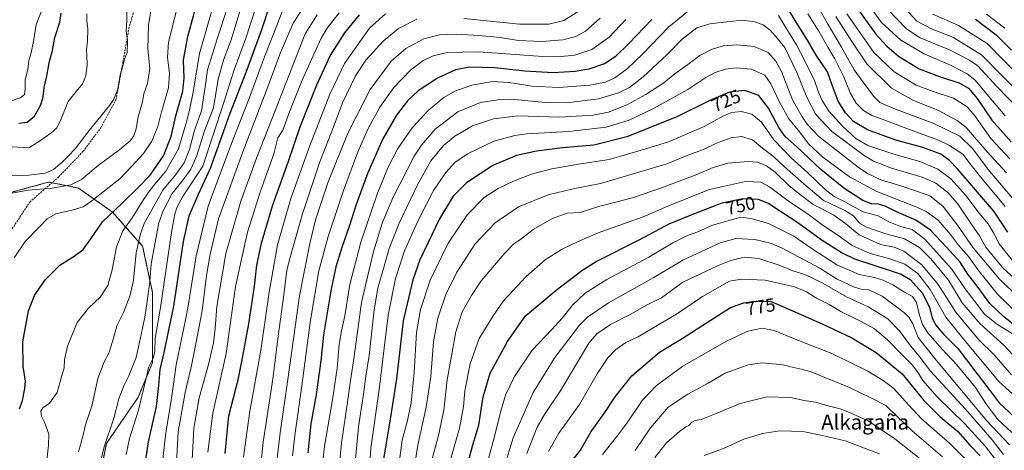
# Model space of a CAD drawing. Units: metres. Extents: x 610226 to 613657, y 4768649 to 4771044.
# Drawn here: x 611238 to 611765, y 4769478 to 4769709 of the extents above; entities that cross this region are included whole.
import ezdxf
from ezdxf.enums import TextEntityAlignment as Align

# ---------------------------------------------------------------- set-up
doc = ezdxf.new("R2010")
doc.units = ezdxf.units.M
doc.header["$MEASUREMENT"] = 0
doc.linetypes.add('TRAZOS', pattern=[0.75, 0.5, -0.25])
doc.linetypes.add('TRAZOSX2', pattern=[1.5, 1, -0.5])
for name, color, linetype, lineweight in [('Arbolado forestal', 92, 'TRAZOS', 0), ('Arbolado forestal CxS', 92, 'Continuous', 0), ('Curva de nivel maestra', 36, 'Continuous', 30), ('Curva de nivel normal', 36, 'Continuous', 0), ('Pastizal CxS', 92, 'Continuous', 0), ('Rótulo de curva de nivel directora', 19, 'Continuous', 0), ('Senda', 19, 'TRAZOSX2', 0), ('Texto cartográfico', 19, 'Continuous', 0)]:
    doc.layers.add(name, color=color, linetype=linetype, lineweight=lineweight)
doc.styles.add('Arial', font='txt', dxfattribs={"height": 0.2})

# ---------------------------------------------------------------- blocks, each defined once
blk = doc.blocks.new('*U154')
at = {"layer": 'Arbolado forestal CxS', "color": 92, "linetype": 'Continuous', "lineweight": 0}
blk.add_polyline3d([(611278.43, 4769450.88, 640.36), (611284.63, 4769481.87, 640.37), (611301.67, 4769506.66, 643.47), (611309.42, 4769525.26, 645.98), (611309.42, 4769562.45, 640.82), (611304.02, 4769587.55, 636.36), (611287.97, 4769605.74, 625.18), (611269.77, 4769618.59, 615.92), (611261.07, 4769620.33, 614.28), (611253.72, 4769621.8, 612.43), (611241.65, 4769618.46, 614.42), (611214.23, 4769610.88, 612.03)], dxfattribs=at)
blk = doc.blocks.new('*U165')
at = {"layer": 'Curva de nivel normal', "color": 36, "linetype": 'Continuous', "lineweight": 0}
for points in [[(611312.75, 4769453.99, 655), (611316.27, 4769486.42, 655), (611319.71, 4769507.32, 655), (611321.92, 4769523.95, 655), (611328.13, 4769553.23, 655), (611332.65, 4769582.28, 655), (611339.14, 4769609, 655), (611345.76, 4769626.81, 655), (611352.57, 4769644.76, 655), (611360.74, 4769665.65, 655), (611369.18, 4769688.75, 655), (611375.88, 4769705.51, 655), (611379.62, 4769715.4, 655)], [(611726.96, 4769711.62, 655), (611740.6, 4769705.64, 655), (611756, 4769696.04, 655), (611764.97, 4769686.73, 655), (611772.23, 4769679.62, 655)]]:
    blk.add_polyline3d(points, dxfattribs=at)
blk = doc.blocks.new('*U167')
at = {"layer": 'Curva de nivel normal', "color": 36, "linetype": 'Continuous', "lineweight": 0}
blk.add_polyline3d([(611295.63, 4769713.59, 610), (611295.67, 4769708.25, 610), (611295.25, 4769702.58, 610), (611295.94, 4769697.6, 610), (611295.86, 4769691.22, 610), (611294.41, 4769687.51, 610), (611293.44, 4769683.81, 610), (611292.05, 4769679.17, 610), (611290.75, 4769671.53, 610), (611288.64, 4769666.21, 610), (611286.39, 4769662.84, 610), (611275.39, 4769649.32, 610), (611268.02, 4769639.55, 610), (611264.19, 4769635.73, 610), (611260.78, 4769632.2, 610), (611256.31, 4769628.61, 610), (611251.82, 4769626.64, 610), (611243.15, 4769625.48, 610), (611225.16, 4769624.88, 610)], dxfattribs=at)
blk = doc.blocks.new('*U170')
at = {"layer": 'Curva de nivel normal', "color": 36, "linetype": 'Continuous', "lineweight": 0}
blk.add_polyline3d([(611467.96, 4769470.07, 745), (611473.52, 4769490.2, 745), (611475.7, 4769501.68, 745), (611476.4, 4769510.1, 745), (611479.3, 4769524.55, 745), (611484.09, 4769538.04, 745), (611491.68, 4769550.28, 745), (611497.22, 4769558.17, 745), (611509.26, 4769571.27, 745), (611519.4, 4769580.24, 745), (611528.24, 4769585.78, 745), (611537.18, 4769589.97, 745), (611547.78, 4769594.62, 745), (611571.83, 4769603.19, 745), (611586.31, 4769609.39, 745), (611607.46, 4769617.81, 745), (611626.56, 4769622.17, 745), (611634.9, 4769621.81, 745), (611639.54, 4769619.32, 745), (611649.4, 4769611.82, 745), (611660.29, 4769604.47, 745), (611668.26, 4769598.52, 745), (611675.97, 4769593.48, 745), (611683.79, 4769587.89, 745), (611693.42, 4769583.61, 745), (611703.9, 4769580.74, 745), (611711.98, 4769577.8, 745), (611718.84, 4769572.88, 745), (611725.41, 4769564.38, 745), (611733.82, 4769549.55, 745), (611744.48, 4769536.35, 745), (611762.17, 4769515.04, 745), (611782.31, 4769496.86, 745)], dxfattribs=at)
blk = doc.blocks.new('*U171')
at = {"layer": 'Curva de nivel normal', "color": 36, "linetype": 'Continuous', "lineweight": 0}
blk.add_polyline3d([(611769.57, 4769540.53, 730), (611760.95, 4769545.95, 730), (611754.6, 4769551.13, 730), (611749.45, 4769557.66, 730), (611744.14, 4769564.68, 730), (611736.94, 4769575.46, 730), (611722.68, 4769591.17, 730), (611715.84, 4769596.36, 730), (611709.66, 4769598.01, 730), (611703.34, 4769600.56, 730), (611697.63, 4769603.78, 730), (611689.62, 4769605.84, 730), (611679.48, 4769611.33, 730), (611674.02, 4769614.14, 730), (611669.18, 4769617.79, 730), (611659.95, 4769626.84, 730), (611651.08, 4769634.82, 730), (611641.81, 4769644.38, 730), (611635.13, 4769653.79, 730), (611630.09, 4769658.19, 730), (611624.3, 4769659.51, 730), (611619.32, 4769659.08, 730), (611614.89, 4769657.21, 730), (611604.46, 4769651.47, 730), (611585.35, 4769643.38, 730), (611573.35, 4769639.52, 730), (611553.72, 4769633.88, 730), (611537.36, 4769631.37, 730), (611523, 4769628.91, 730), (611512.14, 4769625.95, 730), (611502.55, 4769622.38, 730), (611494.31, 4769618.44, 730), (611486.8, 4769613.53, 730), (611477.86, 4769604.51, 730), (611467.56, 4769589.16, 730), (611457.94, 4769569.27, 730), (611452.67, 4769553.61, 730), (611450.63, 4769541.28, 730), (611449.4, 4769519.95, 730), (611447.79, 4769503.62, 730), (611445.76, 4769494.29, 730), (611442.84, 4769483.62, 730), (611439.89, 4769460.77, 730)], dxfattribs=at)
blk = doc.blocks.new('*U172')
at = {"layer": 'Curva de nivel normal', "color": 36, "linetype": 'Continuous', "lineweight": 0}
for points in [[(611321.4, 4769458.12, 660), (611323.14, 4769488.23, 660), (611326.8, 4769509.27, 660), (611330.18, 4769523.72, 660), (611332.34, 4769534.42, 660), (611335.97, 4769552.85, 660), (611338.18, 4769571.9, 660), (611340.22, 4769583.3, 660), (611344.7, 4769602.2, 660), (611357.6, 4769638.06, 660), (611371.08, 4769672.8, 660), (611377.77, 4769691.06, 660), (611384.68, 4769706.92, 660), (611392.59, 4769719.25, 660)], [(611712.08, 4769714.72, 660), (611718.35, 4769707.95, 660), (611726.22, 4769703.88, 660), (611737.57, 4769699.38, 660), (611752.91, 4769689.97, 660), (611763.74, 4769678.92, 660), (611772.03, 4769670.62, 660)]]:
    blk.add_polyline3d(points, dxfattribs=at)
blk = doc.blocks.new('*U173')
at = {"layer": 'Curva de nivel normal', "color": 36, "linetype": 'Continuous', "lineweight": 0}
blk.add_polyline3d([(611767.86, 4769481.25, 760), (611755.84, 4769494.06, 760), (611728.74, 4769526.49, 760), (611719.1, 4769538.68, 760), (611716.15, 4769545.91, 760), (611714.06, 4769549.6, 760), (611711.74, 4769551.87, 760), (611699.78, 4769560.7, 760), (611692.67, 4769564.2, 760), (611688.58, 4769564.58, 760), (611684.44, 4769565.82, 760), (611675.41, 4769570, 760), (611666.42, 4769575.7, 760), (611646.31, 4769586.5, 760), (611640.53, 4769588.87, 760), (611631.64, 4769591.1, 760), (611621.46, 4769591.69, 760), (611613.02, 4769589.28, 760), (611593.12, 4769580.03, 760), (611577.58, 4769570.71, 760), (611553.31, 4769557.19, 760), (611542.13, 4769549.51, 760), (611537.78, 4769545.25, 760), (611524.58, 4769527.94, 760), (611512.98, 4769509.17, 760), (611502.24, 4769484.96, 760), (611493.93, 4769457.49, 760)], dxfattribs=at)
blk = doc.blocks.new('*U174')
at = {"layer": 'Curva de nivel normal', "color": 36, "linetype": 'Continuous', "lineweight": 0}
for points in [[(611399.78, 4769466.28, 705), (611401.35, 4769480.51, 705), (611405.57, 4769505.36, 705), (611408.1, 4769522.29, 705), (611409.3, 4769534.95, 705), (611410.47, 4769542.28, 705), (611412.24, 4769550.3, 705), (611414.9, 4769567.04, 705), (611420.86, 4769589.6, 705), (611429.59, 4769615.26, 705), (611435.42, 4769629.77, 705), (611440.68, 4769639.82, 705), (611448.2, 4769650.9, 705), (611456.77, 4769660.06, 705), (611465.22, 4769666.98, 705), (611471.14, 4769670.48, 705), (611480.28, 4769673.7, 705), (611491.27, 4769675.6, 705), (611500.26, 4769675.16, 705), (611512.25, 4769673.21, 705), (611526.79, 4769672.39, 705), (611543.43, 4769673.75, 705), (611551.7, 4769675.3, 705), (611556.66, 4769677.54, 705), (611563.31, 4769682.37, 705), (611571.52, 4769690.26, 705), (611585.39, 4769704.72, 705), (611597.18, 4769714.28, 705)], [(611644.3, 4769710.97, 705), (611647.79, 4769705.02, 705), (611653.94, 4769695.26, 705), (611658.14, 4769687, 705), (611663.52, 4769676.15, 705), (611665.78, 4769669.95, 705), (611667.72, 4769665.46, 705), (611671.48, 4769659.62, 705), (611678.71, 4769651.46, 705), (611685.63, 4769645.08, 705), (611692.12, 4769641.41, 705), (611705.94, 4769636.72, 705), (611719.89, 4769632.83, 705), (611729.53, 4769628.77, 705), (611736.51, 4769623.58, 705), (611744.48, 4769614.7, 705), (611751.66, 4769605.19, 705), (611756.53, 4769599.4, 705), (611759.21, 4769595.08, 705), (611762.31, 4769588.84, 705), (611770.13, 4769579.1, 705)]]:
    blk.add_polyline3d(points, dxfattribs=at)
blk = doc.blocks.new('*U176')
at = {"layer": 'Curva de nivel normal', "color": 36, "linetype": 'Continuous', "lineweight": 0}
blk.add_polyline3d([(611731.99, 4769474.79, 785), (611715.9, 4769488.66, 785), (611707.77, 4769496.36, 785), (611701.68, 4769502.31, 785), (611693.4, 4769506.51, 785), (611682.32, 4769511.8, 785), (611661.25, 4769520.48, 785), (611646.81, 4769523.99, 785), (611635.42, 4769525.12, 785), (611628.09, 4769524.05, 785), (611615.7, 4769519.56, 785), (611606.75, 4769514.16, 785), (611595.87, 4769508.28, 785), (611585.33, 4769501.28, 785), (611575.75, 4769490.24, 785), (611567.63, 4769478.12, 785)], dxfattribs=at)
blk = doc.blocks.new('*U177')
at = {"layer": 'Curva de nivel normal', "color": 36, "linetype": 'Continuous', "lineweight": 0}
blk.add_polyline3d([(611322.06, 4769712.83, 620), (611317.88, 4769696.67, 620), (611317.39, 4769688.51, 620), (611318.5, 4769679.86, 620), (611317.84, 4769672.22, 620), (611314.09, 4769659.34, 620), (611312.25, 4769651.61, 620), (611309.06, 4769643.74, 620), (611304.58, 4769637.06, 620), (611298.21, 4769630.24, 620), (611291.9, 4769623.52, 620), (611284.62, 4769617.88, 620), (611276.94, 4769611.83, 620), (611272.15, 4769608.64, 620), (611266.82, 4769606.89, 620), (611257.61, 4769604.85, 620), (611253, 4769602.15, 620), (611248.95, 4769597.82, 620), (611241.15, 4769589.97, 620), (611235.36, 4769581.28, 620)], dxfattribs=at)
blk = doc.blocks.new('*U178')
at = {"layer": 'Curva de nivel normal', "color": 36, "linetype": 'Continuous', "lineweight": 0}
blk.add_polyline3d([(611252.86, 4769473.19, 630), (611253.68, 4769480.9, 630), (611253.88, 4769486.86, 630), (611251.62, 4769493.29, 630), (611249.95, 4769496.5, 630), (611249.59, 4769499.23, 630), (611250.69, 4769501.03, 630), (611254.27, 4769503.58, 630), (611258.36, 4769509.14, 630), (611260.57, 4769517.54, 630), (611262, 4769522.34, 630), (611262.19, 4769526.61, 630), (611263.78, 4769533.95, 630), (611269.11, 4769546.61, 630), (611275.13, 4769554.29, 630), (611281.52, 4769560.32, 630), (611285.4, 4769566.54, 630), (611287.72, 4769574.93, 630), (611290.14, 4769587.08, 630), (611293.49, 4769595.78, 630), (611298.54, 4769602.74, 630), (611304.7, 4769612.63, 630), (611307.98, 4769617.24, 630), (611310.63, 4769620.76, 630), (611316.52, 4769627.6, 630), (611323.28, 4769639.58, 630), (611326.06, 4769649.15, 630), (611327.72, 4769654.5, 630), (611329.31, 4769661.22, 630), (611331.15, 4769669.86, 630), (611334.51, 4769690.62, 630), (611345.77, 4769729.92, 630)], dxfattribs=at)
blk = doc.blocks.new('*U179')
at = {"layer": 'Curva de nivel normal', "color": 36, "linetype": 'Continuous', "lineweight": 0}
blk.add_polyline3d([(611309.02, 4769716.92, 615), (611307.25, 4769705.62, 615), (611306.84, 4769693.1, 615), (611307.85, 4769682.59, 615), (611306.58, 4769674.6, 615), (611304.68, 4769668.96, 615), (611303.92, 4769664.72, 615), (611301.48, 4769656.08, 615), (611300.55, 4769650.38, 615), (611299.33, 4769646.59, 615), (611297.43, 4769643.93, 615), (611291.85, 4769639.26, 615), (611280.28, 4769630.6, 615), (611271.35, 4769623.27, 615), (611265.71, 4769620.27, 615), (611255.6, 4769618.51, 615), (611242.82, 4769617.49, 615), (611233.15, 4769615.61, 615)], dxfattribs=at)
blk = doc.blocks.new('*U183')
at = {"layer": 'Curva de nivel normal', "color": 36, "linetype": 'Continuous', "lineweight": 0}
for points in [[(611329.99, 4769462.94, 665), (611331.41, 4769490.18, 665), (611334.22, 4769506.28, 665), (611339.31, 4769524.27, 665), (611341.94, 4769535.75, 665), (611342.93, 4769543.4, 665), (611343.77, 4769555.28, 665), (611348.56, 4769583.54, 665), (611356.65, 4769611.64, 665), (611364.96, 4769634.69, 665), (611375.2, 4769660.42, 665), (611390.96, 4769701.08, 665), (611397.38, 4769711.22, 665)], [(611702.94, 4769713.98, 665), (611712.75, 4769703.84, 665), (611720.12, 4769699.04, 665), (611735.71, 4769692.58, 665), (611746.5, 4769687.1, 665), (611751.02, 4769683.96, 665), (611761.14, 4769673, 665), (611772.41, 4769661.27, 665)]]:
    blk.add_polyline3d(points, dxfattribs=at)
blk = doc.blocks.new('*U184')
at = {"layer": 'Curva de nivel normal', "color": 36, "linetype": 'Continuous', "lineweight": 0}
blk.add_polyline3d([(611458.32, 4769471.05, 740), (611462.39, 4769486.26, 740), (611465.22, 4769499.76, 740), (611466.94, 4769515.92, 740), (611471.6, 4769541.65, 740), (611474.95, 4769552.41, 740), (611479.98, 4769561.14, 740), (611485.16, 4769568.99, 740), (611497.51, 4769583.48, 740), (611502.44, 4769588.51, 740), (611506.44, 4769591.28, 740), (611513.11, 4769596.47, 740), (611523.44, 4769602.36, 740), (611531.28, 4769605.12, 740), (611538.13, 4769605.6, 740), (611548.77, 4769608.93, 740), (611566.13, 4769613.33, 740), (611581.63, 4769618.75, 740), (611599.68, 4769625.42, 740), (611609.4, 4769629.53, 740), (611617.2, 4769631.84, 740), (611628.14, 4769632.87, 740), (611633.14, 4769632.46, 740), (611637.95, 4769630.56, 740), (611642.48, 4769627.07, 740), (611649.97, 4769619.73, 740), (611656.02, 4769614.9, 740), (611662.75, 4769609.98, 740), (611673.91, 4769604.18, 740), (611680.33, 4769599.49, 740), (611687.42, 4769593.52, 740), (611698.86, 4769588.42, 740), (611706.21, 4769586.9, 740), (611711.45, 4769584.82, 740), (611721.04, 4769577.52, 740), (611729.7, 4769566.91, 740), (611739.19, 4769552.11, 740), (611751.58, 4769537.47, 740), (611759.71, 4769529.42, 740), (611769.04, 4769518.73, 740)], dxfattribs=at)
blk = doc.blocks.new('*U189')
at = {"layer": 'Curva de nivel normal', "color": 36, "linetype": 'Continuous', "lineweight": 0}
blk.add_polyline3d([(611269.69, 4769477.45, 635), (611272.1, 4769485.7, 635), (611273.34, 4769491.32, 635), (611274.84, 4769496.13, 635), (611277.04, 4769502.62, 635), (611280.16, 4769516.62, 635), (611283.44, 4769525.61, 635), (611286.1, 4769530.61, 635), (611287.74, 4769535.95, 635), (611289.06, 4769540.28, 635), (611290.24, 4769544.88, 635), (611293.99, 4769552.28, 635), (611297.46, 4769561.2, 635), (611299.15, 4769569.29, 635), (611300.66, 4769583.92, 635), (611302.84, 4769594.06, 635), (611304.94, 4769599.64, 635), (611314.83, 4769617.51, 635), (611321.83, 4769625.91, 635), (611326.26, 4769632.17, 635), (611329.14, 4769639.26, 635), (611331.83, 4769649.59, 635), (611335.48, 4769659.91, 635), (611337.63, 4769673.85, 635), (611338.68, 4769681.91, 635), (611344.15, 4769698.92, 635), (611354.65, 4769731.04, 635)], dxfattribs=at)
blk = doc.blocks.new('*U191')
at = {"layer": 'Curva de nivel normal', "color": 36, "linetype": 'Continuous', "lineweight": 0}
for points in [[(611766.28, 4769626.68, 685), (611756.04, 4769638.03, 685), (611744.74, 4769651.1, 685), (611739.87, 4769654.71, 685), (611729.48, 4769660.2, 685), (611716.47, 4769665.53, 685), (611704.84, 4769672.08, 685), (611691.53, 4769685.09, 685), (611683.56, 4769697.07, 685), (611675.01, 4769710.5, 685)], [(611537.38, 4769713.2, 685), (611529.52, 4769708.21, 685), (611521.33, 4769706.33, 685), (611505.74, 4769706.33, 685), (611476, 4769709.4, 685)], [(611450.73, 4769708.9, 685), (611440.93, 4769704.04, 685), (611432.75, 4769697.15, 685), (611423.48, 4769687.09, 685), (611417.92, 4769678.74, 685), (611411.08, 4769664.24, 685), (611406.48, 4769652.2, 685), (611398.8, 4769632.67, 685), (611389.4, 4769604.33, 685), (611382.84, 4769580.98, 685), (611381.19, 4769574.73, 685), (611379.6, 4769561.41, 685), (611376.59, 4769539.33, 685), (611373.67, 4769516.29, 685), (611368.49, 4769482.62, 685), (611366.34, 4769461.61, 685)]]:
    blk.add_polyline3d(points, dxfattribs=at)
blk = doc.blocks.new('*U192')
at = {"layer": 'Curva de nivel normal', "color": 36, "linetype": 'Continuous', "lineweight": 0}
blk.add_polyline3d([(611776.16, 4769565.04, 710), (611764.22, 4769576.09, 710), (611755.28, 4769586.98, 710), (611751.83, 4769593.04, 710), (611747.67, 4769598.9, 710), (611740, 4769610.31, 710), (611734.86, 4769616.24, 710), (611728.41, 4769621.19, 710), (611721.21, 4769624.4, 710), (611704.81, 4769629.25, 710), (611695.17, 4769633.04, 710), (611690.11, 4769635.94, 710), (611672.76, 4769648.81, 710), (611664.35, 4769657.96, 710), (611659.49, 4769667.18, 710), (611654.12, 4769680.48, 710), (611647.69, 4769693.8, 710), (611642.68, 4769699.97, 710), (611639.76, 4769703.11, 710), (611636.08, 4769705.92, 710), (611631.5, 4769707.52, 710), (611625, 4769708.37, 710), (611618.1, 4769707.65, 710), (611607.51, 4769706.55, 710), (611600.51, 4769704.35, 710), (611592.74, 4769698.28, 710), (611584.46, 4769689.97, 710), (611571.83, 4769678.09, 710), (611564.59, 4769672.49, 710), (611558.77, 4769669.52, 710), (611548.01, 4769666.41, 710), (611530.78, 4769664.3, 710), (611519.44, 4769664.39, 710), (611501.11, 4769666.12, 710), (611495.11, 4769666.01, 710), (611484.92, 4769664.44, 710), (611472.67, 4769659.41, 710), (611460.58, 4769650.13, 710), (611453.24, 4769641.57, 710), (611449.43, 4769635.65, 710), (611437.94, 4769613.32, 710), (611432.28, 4769599.8, 710), (611427.32, 4769583.99, 710), (611421.2, 4769557.28, 710), (611417.32, 4769528.42, 710), (611415.22, 4769515.54, 710), (611413.82, 4769505.3, 710), (611410.5, 4769482.08, 710), (611408.08, 4769458.25, 710)], dxfattribs=at)
blk = doc.blocks.new('*U193')
at = {"layer": 'Curva de nivel normal', "color": 36, "linetype": 'Continuous', "lineweight": 0}
blk.add_polyline3d([(611769.22, 4769487.88, 755), (611761.66, 4769494.81, 755), (611758.22, 4769499.24, 755), (611755.54, 4769502.7, 755), (611749.75, 4769511.8, 755), (611739.76, 4769523.96, 755), (611731.62, 4769532.65, 755), (611724.28, 4769541.11, 755), (611721.29, 4769545.65, 755), (611719.7, 4769550.56, 755), (611718.1, 4769557.3, 755), (611715.94, 4769560.49, 755), (611711.63, 4769562.88, 755), (611705.43, 4769566.85, 755), (611700.32, 4769569.38, 755), (611695.71, 4769570.7, 755), (611687.51, 4769572.38, 755), (611675.5, 4769577.46, 755), (611661.78, 4769586.4, 755), (611652.45, 4769592.8, 755), (611638.9, 4769599.57, 755), (611629.63, 4769602.25, 755), (611624.09, 4769602.95, 755), (611609.05, 4769598.68, 755), (611601.16, 4769595.25, 755), (611595.52, 4769593.24, 755), (611587.77, 4769589.21, 755), (611574.91, 4769581.56, 755), (611552.44, 4769569.7, 755), (611540.92, 4769562.28, 755), (611534.09, 4769555.95, 755), (611528.56, 4769548.95, 755), (611523.05, 4769542.98, 755), (611512.51, 4769531.78, 755), (611503.1, 4769517.74, 755), (611498.23, 4769507.76, 755), (611495.37, 4769497.88, 755), (611492.13, 4769485.02, 755), (611483.54, 4769453.58, 755)], dxfattribs=at)
blk = doc.blocks.new('*U194')
at = {"layer": 'Curva de nivel normal', "color": 36, "linetype": 'Continuous', "lineweight": 0}
blk.add_polyline3d([(611274.24, 4769711.88, 605), (611274.18, 4769708.1, 605), (611274.68, 4769703.62, 605), (611274.49, 4769697.21, 605), (611273.93, 4769692.66, 605), (611274.23, 4769689.65, 605), (611274.35, 4769684.48, 605), (611273.67, 4769678.69, 605), (611271.86, 4769674.43, 605), (611268.48, 4769670.3, 605), (611264.13, 4769664.93, 605), (611260.48, 4769655.67, 605), (611258.11, 4769650.89, 605), (611254.98, 4769647.9, 605), (611248.78, 4769643.64, 605), (611243.24, 4769640.1, 605), (611234.2, 4769640.62, 605)], dxfattribs=at)
blk = doc.blocks.new('*U195')
at = {"layer": 'Curva de nivel normal', "color": 36, "linetype": 'Continuous', "lineweight": 0}
for points in [[(611765.67, 4769608.79, 695), (611752.33, 4769624.59, 695), (611747.37, 4769630.9, 695), (611742.86, 4769636.76, 695), (611735.46, 4769641.62, 695), (611729.84, 4769644.22, 695), (611709.52, 4769651.66, 695), (611699.78, 4769655.44, 695), (611694.28, 4769657.39, 695), (611689.83, 4769660.16, 695), (611685.91, 4769664.09, 695), (611682.68, 4769669.65, 695), (611679.01, 4769678.46, 695), (611674.45, 4769687.75, 695), (611670.71, 4769693.99, 695), (611665.89, 4769702.48, 695), (611660, 4769711.76, 695)], [(611562.64, 4769708.72, 695), (611553.73, 4769699.41, 695), (611544.44, 4769692.72, 695), (611535.39, 4769689.72, 695), (611526.21, 4769688.79, 695), (611518.22, 4769688.95, 695), (611483.73, 4769691.45, 695), (611466.98, 4769691.13, 695), (611459.57, 4769689.32, 695), (611453.98, 4769686.66, 695), (611447.41, 4769681.7, 695), (611438.43, 4769672.34, 695), (611431.04, 4769661.93, 695), (611424.78, 4769650.54, 695), (611419.23, 4769638.06, 695), (611411.47, 4769617.22, 695), (611403.33, 4769592.6, 695), (611398.36, 4769574.27, 695), (611393.83, 4769547.94, 695), (611389.3, 4769512.78, 695), (611385.68, 4769487.62, 695), (611384.29, 4769475.28, 695)]]:
    blk.add_polyline3d(points, dxfattribs=at)
blk = doc.blocks.new('*U199')
at = {"layer": 'Curva de nivel normal', "color": 36, "linetype": 'Continuous', "lineweight": 0}
blk.add_polyline3d([(611762.19, 4769471.08, 770), (611755.04, 4769480.26, 770), (611744.08, 4769492.43, 770), (611729.24, 4769506.84, 770), (611721.56, 4769515.61, 770), (611718.72, 4769520.25, 770), (611715.81, 4769524.08, 770), (611710.83, 4769528.98, 770), (611702.61, 4769537.42, 770), (611695.59, 4769543.19, 770), (611688.62, 4769547.28, 770), (611677.74, 4769552.49, 770), (611671.37, 4769556.24, 770), (611664.59, 4769559.7, 770), (611659.29, 4769563.04, 770), (611652.83, 4769565.68, 770), (611637.22, 4769569.24, 770), (611624.45, 4769569.89, 770), (611618.09, 4769568.8, 770), (611603.71, 4769560.56, 770), (611589.77, 4769551.19, 770), (611579.43, 4769545.1, 770), (611569.2, 4769539.05, 770), (611562.68, 4769535.91, 770), (611557.34, 4769532.28, 770), (611552.91, 4769527.75, 770), (611547.29, 4769519.17, 770), (611537.78, 4769502.76, 770), (611526.84, 4769487.36, 770), (611521.28, 4769477.59, 770)], dxfattribs=at)
blk = doc.blocks.new('*U200')
at = {"layer": 'Curva de nivel normal', "color": 36, "linetype": 'Continuous', "lineweight": 0}
blk.add_polyline3d([(611751.75, 4769466.01, 780), (611735.9, 4769481.97, 780), (611720.67, 4769495.3, 780), (611712.02, 4769504.58, 780), (611706, 4769511.33, 780), (611700.39, 4769515.59, 780), (611692.1, 4769520.56, 780), (611672.86, 4769530.14, 780), (611653.24, 4769537.78, 780), (611642.06, 4769542.46, 780), (611635.55, 4769543.55, 780), (611627.95, 4769542.01, 780), (611616.39, 4769536.73, 780), (611593.08, 4769523.24, 780), (611578.96, 4769512.91, 780), (611571.33, 4769504.95, 780), (611563.7, 4769493.53, 780), (611557.79, 4769485.58, 780), (611550.14, 4769476.03, 780)], dxfattribs=at)
blk = doc.blocks.new('*U201')
at = {"layer": 'Curva de nivel normal', "color": 36, "linetype": 'Continuous', "lineweight": 0}
blk.add_polyline3d([(611764.75, 4769475.97, 765), (611758.58, 4769483.9, 765), (611744.39, 4769500.35, 765), (611725.68, 4769520.69, 765), (611719.58, 4769528.57, 765), (611714.91, 4769534.14, 765), (611709.05, 4769542.25, 765), (611702.84, 4769548.58, 765), (611692.27, 4769554.96, 765), (611680.61, 4769560.34, 765), (611667.6, 4769567.9, 765), (611658.46, 4769572.43, 765), (611651.91, 4769574.34, 765), (611644.71, 4769577.31, 765), (611633.74, 4769580.89, 765), (611625.98, 4769581.58, 765), (611618.82, 4769579.83, 765), (611611.6, 4769576.97, 765), (611593.11, 4769568.27, 765), (611581.66, 4769559.85, 765), (611573.66, 4769556, 765), (611565.32, 4769551.04, 765), (611554.44, 4769545.66, 765), (611547.06, 4769540.67, 765), (611542.78, 4769535.56, 765), (611527.78, 4769510.49, 765), (611519.04, 4769497.41, 765), (611515.16, 4769490.64, 765), (611509.7, 4769476.62, 765)], dxfattribs=at)
blk = doc.blocks.new('*U206')
at = {"layer": 'Curva de nivel normal', "color": 36, "linetype": 'Continuous', "lineweight": 0}
for points in [[(611765.38, 4769704.13, 645), (611755.6, 4769711.71, 645)], [(611367.59, 4769724.64, 645), (611359.05, 4769698.27, 645), (611353.1, 4769681.93, 645), (611347.15, 4769663.26, 645), (611336.29, 4769630.27, 645), (611325.68, 4769614.38, 645), (611322.46, 4769608.47, 645), (611321.32, 4769604.72, 645), (611319.66, 4769596.14, 645), (611313.54, 4769554.66, 645), (611310.78, 4769538.28, 645), (611310.56, 4769531.27, 645), (611309.67, 4769527.66, 645), (611307.18, 4769522.66, 645), (611305.92, 4769516.71, 645), (611304.48, 4769511.05, 645), (611301.9, 4769499.71, 645), (611296.98, 4769484.66, 645), (611295.18, 4769476.05, 645)]]:
    blk.add_polyline3d(points, dxfattribs=at)
blk = doc.blocks.new('*U210')
at = {"layer": 'Curva de nivel normal', "color": 36, "linetype": 'Continuous', "lineweight": 0}
for points in [[(611338.86, 4769477.34, 670), (611341.66, 4769498.2, 670), (611348.77, 4769529.99, 670), (611353.83, 4769565.97, 670), (611360.22, 4769594.93, 670), (611367.01, 4769616.4, 670), (611374.27, 4769637, 670), (611376.4, 4769645.53, 670), (611379.04, 4769649.59, 670), (611382.69, 4769659.32, 670), (611389.39, 4769676.37, 670), (611399.58, 4769698.75, 670), (611402.78, 4769704.24, 670), (611409.2, 4769712.44, 670)], [(611689.92, 4769720.49, 670), (611699.48, 4769707.25, 670), (611709.83, 4769697.74, 670), (611722.22, 4769690.4, 670), (611736.33, 4769684.43, 670), (611745.34, 4769679.72, 670), (611749.4, 4769676.6, 670), (611758.78, 4769665.23, 670), (611765.56, 4769657.27, 670)]]:
    blk.add_polyline3d(points, dxfattribs=at)
blk = doc.blocks.new('*U213')
at = {"layer": 'Curva de nivel normal', "color": 36, "linetype": 'Continuous', "lineweight": 0}
blk.add_polyline3d([(611773.06, 4769559.86, 715), (611762.62, 4769569.78, 715), (611748.52, 4769586.6, 715), (611740.05, 4769598.72, 715), (611732.27, 4769608.84, 715), (611725.29, 4769614.41, 715), (611719.16, 4769616.64, 715), (611709.83, 4769619.85, 715), (611699.14, 4769623.04, 715), (611692.01, 4769626.34, 715), (611686.87, 4769629.72, 715), (611665.83, 4769646.27, 715), (611659.67, 4769652.71, 715), (611656.91, 4769656.76, 715), (611651.73, 4769665.9, 715), (611645.86, 4769681.05, 715), (611642.96, 4769686.5, 715), (611638.76, 4769691.06, 715), (611631.31, 4769694.4, 715), (611622.06, 4769695.3, 715), (611614.83, 4769694.66, 715), (611608.86, 4769692.94, 715), (611602.27, 4769689.53, 715), (611595.77, 4769684.77, 715), (611588.77, 4769679.8, 715), (611582.92, 4769674.95, 715), (611573.37, 4769668.61, 715), (611563.58, 4769663.24, 715), (611553.34, 4769659.17, 715), (611545.05, 4769657.55, 715), (611527.01, 4769656.61, 715), (611504.78, 4769657.18, 715), (611491.83, 4769655.71, 715), (611480.65, 4769651.83, 715), (611471.06, 4769646.33, 715), (611465.03, 4769641.41, 715), (611458.35, 4769633.2, 715), (611451.12, 4769620.32, 715), (611441.34, 4769599.82, 715), (611435.94, 4769586.32, 715), (611433.37, 4769576.85, 715), (611429.9, 4769565.01, 715), (611427.95, 4769553.47, 715), (611425.23, 4769528.95, 715), (611423.57, 4769517.95, 715), (611422.27, 4769508.28, 715), (611419.58, 4769490.86, 715), (611417.93, 4769473.58, 715)], dxfattribs=at)
blk = doc.blocks.new('*U214')
at = {"layer": 'Curva de nivel normal', "color": 36, "linetype": 'Continuous', "lineweight": 0}
blk.add_polyline3d([(611357.78, 4769718.92, 640), (611351.43, 4769697.92, 640), (611347.54, 4769687.59, 640), (611344.47, 4769676.93, 640), (611341.92, 4769661.59, 640), (611337.12, 4769649.26, 640), (611333.07, 4769636.01, 640), (611329.93, 4769628.74, 640), (611325.81, 4769623.07, 640), (611319.8, 4769615.61, 640), (611314.96, 4769606.47, 640), (611312.75, 4769600.01, 640), (611308.69, 4769578.14, 640), (611307.85, 4769568.56, 640), (611306.45, 4769557.9, 640), (611305.31, 4769549.58, 640), (611302.17, 4769535.16, 640), (611300.56, 4769527.85, 640), (611296.69, 4769518.16, 640), (611293.95, 4769512.85, 640), (611291.24, 4769505.84, 640), (611288.6, 4769495.49, 640), (611283.45, 4769480.09, 640), (611278.85, 4769461.16, 640)], dxfattribs=at)
blk = doc.blocks.new('*U216')
at = {"layer": 'Curva de nivel normal', "color": 36, "linetype": 'Continuous', "lineweight": 0}
blk.add_polyline3d([(611783.11, 4769514.86, 735), (611765.12, 4769534.35, 735), (611752.05, 4769546.06, 735), (611742.65, 4769557.19, 735), (611735.19, 4769569.27, 735), (611725.89, 4769580.77, 735), (611719.66, 4769586.74, 735), (611711.76, 4769591.49, 735), (611701.66, 4769594.12, 735), (611691.41, 4769597.64, 735), (611687.7, 4769599.9, 735), (611684.49, 4769603.7, 735), (611679.76, 4769606.58, 735), (611668.28, 4769612.13, 735), (611657.8, 4769620.78, 735), (611647.46, 4769630.05, 735), (611641.66, 4769635.5, 735), (611635.82, 4769639.87, 735), (611630.44, 4769644.33, 735), (611624.49, 4769646.21, 735), (611618.96, 4769645.51, 735), (611611.08, 4769642.57, 735), (611604.45, 4769639.42, 735), (611595.38, 4769636, 735), (611584.62, 4769631.55, 735), (611567.77, 4769626.54, 735), (611549.11, 4769621.04, 735), (611534.44, 4769618.17, 735), (611521.11, 4769614.98, 735), (611505.19, 4769608.56, 735), (611492.75, 4769600.01, 735), (611482.03, 4769588.84, 735), (611472.18, 4769573.58, 735), (611466.34, 4769561.61, 735), (611461.97, 4769548.95, 735), (611459.77, 4769536.32, 735), (611458.25, 4769517.81, 735), (611455.81, 4769501.3, 735), (611451.3, 4769481.03, 735), (611447.62, 4769457.14, 735)], dxfattribs=at)
blk = doc.blocks.new('*U218')
at = {"layer": 'Curva de nivel normal', "color": 36, "linetype": 'Continuous', "lineweight": 0}
blk.add_polyline3d([(611698.42, 4769476.34, 795), (611680.02, 4769483.41, 795), (611667.91, 4769486.24, 795), (611657.38, 4769488.39, 795), (611645.09, 4769488.72, 795), (611635.76, 4769487.33, 795), (611625.8, 4769484.22, 795), (611614.92, 4769479.26, 795), (611604.54, 4769475.55, 795)], dxfattribs=at)
blk = doc.blocks.new('*U219')
at = {"layer": 'Curva de nivel normal', "color": 36, "linetype": 'Continuous', "lineweight": 0}
for points in [[(611357.98, 4769474.59, 680), (611361.39, 4769499.27, 680), (611367.24, 4769531.7, 680), (611371.72, 4769562.94, 680), (611376.21, 4769588.27, 680), (611383.44, 4769612.94, 680), (611393.29, 4769640.93, 680), (611404.16, 4769668.93, 680), (611412.09, 4769685.26, 680), (611425.43, 4769704.25, 680), (611434.06, 4769711.78, 680)], [(611680.81, 4769711.92, 680), (611689.22, 4769699.89, 680), (611695.37, 4769691.1, 680), (611706.17, 4769680.88, 680), (611717.93, 4769673.74, 680), (611727.09, 4769670.27, 680), (611737.99, 4769666.72, 680), (611745.21, 4769662.1, 680), (611749.38, 4769657.23, 680), (611757.98, 4769645.09, 680), (611768.05, 4769634.22, 680)]]:
    blk.add_polyline3d(points, dxfattribs=at)
blk = doc.blocks.new('*U222')
at = {"layer": 'Curva de nivel normal', "color": 36, "linetype": 'Continuous', "lineweight": 0}
blk.add_polyline3d([(611425.2, 4769465.36, 720), (611426.08, 4769479.49, 720), (611430.57, 4769510.8, 720), (611435.37, 4769550.61, 720), (611439.29, 4769570.27, 720), (611444.18, 4769584.94, 720), (611451.15, 4769600.6, 720), (611455.95, 4769609.94, 720), (611459.68, 4769617.27, 720), (611466.31, 4769626.94, 720), (611471.04, 4769632.26, 720), (611477.86, 4769636.93, 720), (611491.9, 4769643.62, 720), (611503.13, 4769646.79, 720), (611509.5, 4769647.71, 720), (611531.88, 4769648.82, 720), (611552.12, 4769651.14, 720), (611564.43, 4769655.01, 720), (611577.77, 4769661.44, 720), (611595.77, 4769671.37, 720), (611605.43, 4769677.72, 720), (611610.43, 4769680.5, 720), (611615.9, 4769682.27, 720), (611621.67, 4769682.91, 720), (611629.7, 4769682.15, 720), (611636.93, 4769679.1, 720), (611640.16, 4769674.4, 720), (611644.7, 4769664.87, 720), (611649.83, 4769655.66, 720), (611655.69, 4769648.53, 720), (611660.37, 4769642.21, 720), (611667.94, 4769635.11, 720), (611682.32, 4769624.66, 720), (611696.89, 4769616.7, 720), (611718.37, 4769608.38, 720), (611723.38, 4769606.02, 720), (611729.65, 4769601.51, 720), (611736.3, 4769593.82, 720), (611740.57, 4769588.08, 720), (611745.9, 4769582.05, 720), (611751.9, 4769573.75, 720), (611761.6, 4769561.61, 720), (611769.5, 4769553.9, 720)], dxfattribs=at)
blk = doc.blocks.new('*U224')
at = {"layer": 'Curva de nivel normal', "color": 36, "linetype": 'Continuous', "lineweight": 0}
blk.add_polyline3d([(611727.73, 4769467.61, 790), (611706.51, 4769484.44, 790), (611692.22, 4769493.98, 790), (611682.24, 4769498.5, 790), (611677.25, 4769500.52, 790), (611670.15, 4769502.32, 790), (611664.02, 4769504.08, 790), (611658.09, 4769504.99, 790), (611650.76, 4769506.5, 790), (611638, 4769506.83, 790), (611623.71, 4769503.31, 790), (611610.99, 4769497.88, 790), (611602.96, 4769494.75, 790), (611599.74, 4769494.16, 790), (611598.01, 4769493.3, 790), (611596.25, 4769491.6, 790), (611594.69, 4769490.83, 790), (611591.25, 4769488.28, 790), (611584.43, 4769482.21, 790), (611578.08, 4769474.35, 790)], dxfattribs=at)
blk = doc.blocks.new('*U225')
at = {"layer": 'Curva de nivel normal', "color": 36, "linetype": 'Continuous', "lineweight": 0}
blk.add_polyline3d([(611250.94, 4769716.02, 595), (611247.06, 4769706.13, 595), (611245.68, 4769696.98, 595), (611244.46, 4769690.96, 595), (611243.2, 4769686.86, 595), (611242.54, 4769682.06, 595), (611241.28, 4769676.44, 595), (611241.13, 4769671.67, 595), (611240.79, 4769668.64, 595), (611238.93, 4769667.04, 595), (611232.05, 4769664.65, 595)], dxfattribs=at)
blk = doc.blocks.new('*U228')
at = {"layer": 'Curva de nivel normal', "color": 36, "linetype": 'Continuous', "lineweight": 0}
for points in [[(611772.53, 4769609.54, 690), (611756.53, 4769628.6, 690), (611748.29, 4769639.6, 690), (611741.33, 4769646.31, 690), (611727.47, 4769653.16, 690), (611706.1, 4769661.2, 690), (611698.52, 4769664.4, 690), (611695.31, 4769667.62, 690), (611689.6, 4769675.26, 690), (611684.76, 4769681.94, 690), (611678.03, 4769694.08, 690), (611670.5, 4769706.63, 690), (611664.04, 4769718.05, 690)], [(611548.93, 4769709.54, 690), (611541.06, 4769702.52, 690), (611535.86, 4769699.71, 690), (611528.84, 4769697.94, 690), (611517.71, 4769697.04, 690), (611505.11, 4769697.63, 690), (611495.44, 4769699.1, 690), (611483.92, 4769700.21, 690), (611471.78, 4769700.91, 690), (611462.82, 4769700.62, 690), (611454.52, 4769698.46, 690), (611444.94, 4769693.31, 690), (611437.12, 4769686.55, 690), (611425.89, 4769671.34, 690), (611414.19, 4769648.62, 690), (611408.21, 4769633.96, 690), (611403.24, 4769621.44, 690), (611396.54, 4769601.6, 690), (611393.44, 4769588.92, 690), (611387.91, 4769560.86, 690), (611381.65, 4769514.85, 690), (611377.6, 4769487.63, 690), (611374.54, 4769461.88, 690)]]:
    blk.add_polyline3d(points, dxfattribs=at)
blk = doc.blocks.new('*U229')
at = {"layer": 'Curva de nivel maestra', "color": 36, "linetype": 'Continuous', "lineweight": 30}
blk.add_polyline3d([(611774.52, 4769542.06, 725), (611764.74, 4769549.96, 725), (611757.46, 4769556.82, 725), (611750.54, 4769566.14, 725), (611745.62, 4769572.48, 725), (611741.58, 4769578.91, 725), (611734.17, 4769587.03, 725), (611725.61, 4769596.13, 725), (611717.87, 4769601.37, 725), (611707.39, 4769605.82, 725), (611701.33, 4769608.83, 725), (611697.79, 4769609.98, 725), (611694.05, 4769610.24, 725), (611689.37, 4769612.03, 725), (611679.23, 4769618.62, 725), (611666.9, 4769628.62, 725), (611653.91, 4769640.79, 725), (611647.94, 4769646.19, 725), (611644.48, 4769651.06, 725), (611638.9, 4769661.4, 725), (611633.72, 4769668.09, 725), (611626.2, 4769670.84, 725), (611618.04, 4769670, 725), (611607.47, 4769665.44, 725), (611589.51, 4769656.48, 725), (611563.1, 4769646.06, 725), (611545.44, 4769641.58, 725), (611528.78, 4769640.16, 725), (611514.76, 4769638.36, 725), (611504.06, 4769636.02, 725), (611491.48, 4769630.69, 725), (611477.42, 4769621.37, 725), (611470.22, 4769614.27, 725), (611462.95, 4769602.18, 725), (611452.44, 4769580.27, 725), (611448.65, 4769569.58, 725), (611443.43, 4769547.61, 725), (611439.96, 4769516.52, 725), (611437.05, 4769498.25, 725), (611432.98, 4769473.53, 725)], dxfattribs=at)
blk = doc.blocks.new('*U231')
at = {"layer": 'Curva de nivel maestra', "color": 36, "linetype": 'Continuous', "lineweight": 30}
blk.add_polyline3d([(611237.77, 4769653.28, 600), (611242.18, 4769653.9, 600), (611246.25, 4769657.07, 600), (611249.63, 4769663.1, 600), (611250.79, 4769667.35, 600), (611251.35, 4769672.38, 600), (611252.87, 4769678.5, 600), (611253.97, 4769685.56, 600), (611255.86, 4769692.23, 600), (611257.13, 4769699.18, 600), (611259.68, 4769707.32, 600), (611260.46, 4769712.14, 600)], dxfattribs=at)
blk = doc.blocks.new('*U232')
at = {"layer": 'Curva de nivel maestra', "color": 36, "linetype": 'Continuous', "lineweight": 30}
blk.add_polyline3d([(611478.69, 4769473.88, 750), (611480.74, 4769481.25, 750), (611483.94, 4769491.78, 750), (611486.35, 4769506.85, 750), (611490.01, 4769519.5, 750), (611499.25, 4769536.47, 750), (611508.95, 4769550.28, 750), (611525.38, 4769564.03, 750), (611539.02, 4769574.42, 750), (611546.78, 4769579.32, 750), (611570.09, 4769591.05, 750), (611585.71, 4769599.41, 750), (611598.96, 4769604.77, 750), (611614.13, 4769610.63, 750), (611625.14, 4769613.09, 750), (611633.42, 4769612.66, 750), (611639.14, 4769610.42, 750), (611645.87, 4769605.84, 750), (611654.67, 4769600.2, 750), (611667.04, 4769591.05, 750), (611678.3, 4769583.98, 750), (611685.05, 4769580.75, 750), (611705.74, 4769573.93, 750), (611709.88, 4769572.54, 750), (611714.82, 4769569.68, 750), (611721.35, 4769562.31, 750), (611725.08, 4769554.65, 750), (611726.45, 4769549.08, 750), (611728.26, 4769545.46, 750), (611732.78, 4769540.22, 750), (611740.36, 4769532.6, 750), (611749.39, 4769520.86, 750), (611757.1, 4769510.88, 750), (611762.4, 4769503.65, 750), (611770.62, 4769496.03, 750)], dxfattribs=at)
blk = doc.blocks.new('*U233')
at = {"layer": 'Curva de nivel maestra', "color": 36, "linetype": 'Continuous', "lineweight": 30}
for points in [[(611767.02, 4769595.03, 700), (611759.6, 4769606.23, 700), (611739.88, 4769629.13, 700), (611735.8, 4769633.38, 700), (611731.17, 4769636.69, 700), (611721.48, 4769640.33, 700), (611707.12, 4769644.28, 700), (611692, 4769649.78, 700), (611684.42, 4769654.27, 700), (611680.11, 4769658.82, 700), (611676.25, 4769665.07, 700), (611672.95, 4769673.62, 700), (611670.45, 4769680.89, 700), (611664.53, 4769689.66, 700), (611659.74, 4769697.72, 700), (611653.83, 4769707.32, 700), (611646.44, 4769719.6, 700)], [(611576.58, 4769708.88, 700), (611564.3, 4769695.92, 700), (611556.9, 4769688.74, 700), (611551.19, 4769685.11, 700), (611542.88, 4769682.3, 700), (611535.54, 4769680.92, 700), (611523.66, 4769680.27, 700), (611508.56, 4769681.19, 700), (611492.44, 4769683.02, 700), (611479.02, 4769683.35, 700), (611471.44, 4769681.91, 700), (611461.76, 4769677.5, 700), (611451.44, 4769670.61, 700), (611445.77, 4769665.29, 700), (611439.84, 4769657.53, 700), (611432.58, 4769644.95, 700), (611424.48, 4769626.68, 700), (611418.25, 4769609.79, 700), (611414.72, 4769598.6, 700), (611410.6, 4769586.77, 700), (611407.47, 4769576.45, 700), (611404.69, 4769563.65, 700), (611400.83, 4769540.12, 700), (611399.37, 4769526.12, 700), (611396.98, 4769508.19, 700), (611394.03, 4769492.38, 700), (611392.5, 4769476.85, 700)]]:
    blk.add_polyline3d(points, dxfattribs=at)
blk = doc.blocks.new('*U236')
at = {"layer": 'Curva de nivel maestra', "color": 36, "linetype": 'Continuous', "lineweight": 30}
for points in [[(611348.15, 4769476.64, 675), (611350.14, 4769496.64, 675), (611355.14, 4769515.92, 675), (611357.1, 4769525.74, 675), (611360.82, 4769545.98, 675), (611363.9, 4769566.07, 675), (611365.18, 4769577.29, 675), (611367.66, 4769589.03, 675), (611373.47, 4769609.09, 675), (611381.84, 4769632.45, 675), (611388.29, 4769651.31, 675), (611397.21, 4769673.88, 675), (611404.46, 4769689.4, 675), (611412.24, 4769701.68, 675), (611420.16, 4769711.28, 675)], [(611685.93, 4769715.66, 675), (611696.3, 4769700.92, 675), (611702.27, 4769694.59, 675), (611708.48, 4769689.11, 675), (611719.58, 4769682.43, 675), (611731.32, 4769677.93, 675), (611740.98, 4769674.9, 675), (611746, 4769671.99, 675), (611750.6, 4769666.45, 675), (611758.43, 4769654.9, 675), (611768.81, 4769643.32, 675)]]:
    blk.add_polyline3d(points, dxfattribs=at)
blk = doc.blocks.new('*U242')
at = {"layer": 'Curva de nivel maestra', "color": 36, "linetype": 'Continuous', "lineweight": 30}
blk.add_polyline3d([(611238.24, 4769500.5, 625), (611239.73, 4769505, 625), (611240.96, 4769511.28, 625), (611241.43, 4769515.28, 625), (611240.14, 4769523.1, 625), (611239.88, 4769536.37, 625), (611242.93, 4769552.93, 625), (611246.22, 4769561.15, 625), (611251.88, 4769569.51, 625), (611259.76, 4769577.26, 625), (611267.46, 4769582.08, 625), (611272.15, 4769585.66, 625), (611276.32, 4769591.4, 625), (611282.5, 4769600.46, 625), (611293.31, 4769610.62, 625), (611301.71, 4769618.9, 625), (611308.05, 4769625.48, 625), (611315.16, 4769635.93, 625), (611319.36, 4769646.26, 625), (611321.76, 4769657.3, 625), (611325.55, 4769670.43, 625), (611326.36, 4769677.51, 625), (611325.88, 4769687.09, 625), (611328.24, 4769699.66, 625), (611334.4, 4769722.7, 625)], dxfattribs=at)
blk = doc.blocks.new('*U244')
at = {"layer": 'Curva de nivel maestra', "color": 36, "linetype": 'Continuous', "lineweight": 30}
blk.add_polyline3d([(611533.96, 4769472.64, 775), (611538.35, 4769478.4, 775), (611544.06, 4769488.25, 775), (611551.37, 4769498.47, 775), (611556.88, 4769506.96, 775), (611565.77, 4769518.15, 775), (611580.68, 4769530.7, 775), (611592.74, 4769538.14, 775), (611605.76, 4769546.48, 775), (611618.68, 4769554.61, 775), (611625.66, 4769557.2, 775), (611630.35, 4769557.97, 775), (611639.96, 4769558.15, 775), (611667.7, 4769545.95, 775), (611683.45, 4769538.37, 775), (611696.56, 4769530.67, 775), (611710.45, 4769519.26, 775), (611722.13, 4769504.86, 775), (611730.81, 4769496.18, 775), (611740.23, 4769488.31, 775), (611746.63, 4769480.94, 775), (611752.22, 4769475.34, 775)], dxfattribs=at)
blk = doc.blocks.new('*U245')
at = {"layer": 'Curva de nivel maestra', "color": 36, "linetype": 'Continuous', "lineweight": 30}
for points in [[(611303.17, 4769455.16, 650), (611307.15, 4769482.85, 650), (611311.53, 4769501.68, 650), (611312.64, 4769512.97, 650), (611313.36, 4769521.58, 650), (611315.65, 4769530.53, 650), (611320.82, 4769555.42, 650), (611325.99, 4769589.98, 650), (611328.91, 4769603.75, 650), (611333.95, 4769615.32, 650), (611340.29, 4769629.27, 650), (611350.93, 4769658.75, 650), (611359.42, 4769680.58, 650), (611367.66, 4769702.95, 650), (611372.84, 4769718.64, 650)], [(611749.7, 4769708.91, 650), (611760.77, 4769700.52, 650), (611768.91, 4769692.41, 650)]]:
    blk.add_polyline3d(points, dxfattribs=at)

msp = doc.modelspace()

# ---------------------------------------------------------------- linework, layer by layer
at = {"layer": 'Arbolado forestal', "color": 92, "linetype": 'TRAZOS', "lineweight": 0}
msp.add_polyline3d([(611214.23, 4769610.88, 612.03), (611241.65, 4769618.46, 614.42), (611253.72, 4769621.8, 612.43), (611255.55, 4769621.43, 612.73), (611261.07, 4769620.33, 614.28), (611269.77, 4769618.59, 615.92), (611287.97, 4769605.74, 625.18), (611304.02, 4769587.55, 636.36), (611309.42, 4769562.45, 640.82), (611309.42, 4769525.26, 645.98), (611301.67, 4769506.66, 643.47), (611284.63, 4769481.87, 640.37), (611278.43, 4769450.88, 640.36)], dxfattribs=at)
at = {"layer": 'Pastizal CxS', "color": 92, "linetype": 'Continuous', "lineweight": 0}
for points in [[(611214.23, 4769610.88, 612.03), (611241.65, 4769618.46, 614.42), (611253.72, 4769621.8, 612.43), (611261.07, 4769620.33, 614.28), (611269.77, 4769618.59, 615.92), (611287.97, 4769605.74, 625.18), (611287.97, 4769605.74, 625.18), (611304.02, 4769587.55, 636.36), (611309.42, 4769562.45, 640.82), (611309.42, 4769525.26, 645.98), (611301.67, 4769506.66, 643.47), (611284.63, 4769481.87, 640.37), (611278.43, 4769450.88, 640.36)], [(611214.23, 4769610.88, 612.03), (611241.65, 4769618.46, 614.42), (611253.72, 4769621.8, 612.43), (611255.55, 4769621.43, 612.73), (611261.07, 4769620.33, 614.28), (611269.77, 4769618.59, 615.92), (611287.97, 4769605.74, 625.18), (611304.02, 4769587.55, 636.36), (611309.42, 4769562.45, 640.82), (611309.42, 4769525.26, 645.98), (611301.67, 4769506.66, 643.47), (611284.63, 4769481.87, 640.37), (611278.43, 4769450.88, 640.36)]]:
    msp.add_polyline3d(points, dxfattribs=at)
at = {"layer": 'Senda', "color": 19, "linetype": 'TRAZOSX2', "lineweight": 0}
msp.add_polyline3d([(611231.79, 4769592.99, 618.07), (611243.68, 4769611.14, 617.55), (611259.13, 4769624.53, 611.85), (611272.26, 4769638.3, 611.2), (611281.65, 4769650.82, 610.87), (611289.78, 4769665.84, 610.15), (611293.53, 4769685.86, 609.67), (611296.66, 4769704.01, 610.19), (611300.46, 4769717.3, 611.38)], dxfattribs=at)

# ---------------------------------------------------------------- block references
at = {"layer": 'Arbolado forestal CxS', "color": 92, "linetype": 'Continuous', "lineweight": 0}
msp.add_blockref('*U154', (0, 0), dxfattribs=at)
at = {"layer": 'Curva de nivel maestra', "color": 36, "linetype": 'Continuous', "lineweight": 30}
for name in ['*U245', '*U242', '*U231', '*U232', '*U229', '*U233', '*U236', '*U244']:
    msp.add_blockref(name, (0, 0), dxfattribs=at)
at = {"layer": 'Curva de nivel normal', "color": 36, "linetype": 'Continuous', "lineweight": 0}
for name in ['*U225', '*U183', '*U172', '*U165', '*U206', '*U214', '*U189', '*U178', '*U177', '*U179', '*U167', '*U194', '*U210', '*U199', '*U201', '*U173', '*U193', '*U170', '*U184', '*U216', '*U171', '*U222', '*U213', '*U192', '*U174', '*U195', '*U228', '*U191', '*U219', '*U218', '*U224', '*U176', '*U200']:
    msp.add_blockref(name, (0, 0), dxfattribs=at)

# ---------------------------------------------------------------- texts
at = {"layer": 'Rótulo de curva de nivel directora', "color": 19, "linetype": 'Continuous', "lineweight": 0, "style": 'Arial'}
for s, rotation, p in [('725', 23.3358, (611616.21, 4769665.37)), ('750', 12.595, (611623.94, 4769609.21)), ('775', 9.3236, (611634.67, 4769555.11))]:
    msp.add_text(s, height=7, rotation=rotation, dxfattribs=at).set_placement(p, align=Align.MIDDLE_CENTER)
at = {"layer": 'Texto cartográfico', "color": 19, "linetype": 'Continuous', "lineweight": 0, "style": 'Arial'}
msp.add_text('Alkagaña', height=8, dxfattribs=at).set_placement((611690.66, 4769493.39), align=Align.MIDDLE_CENTER)

doc.saveas('drawing.dxf')
